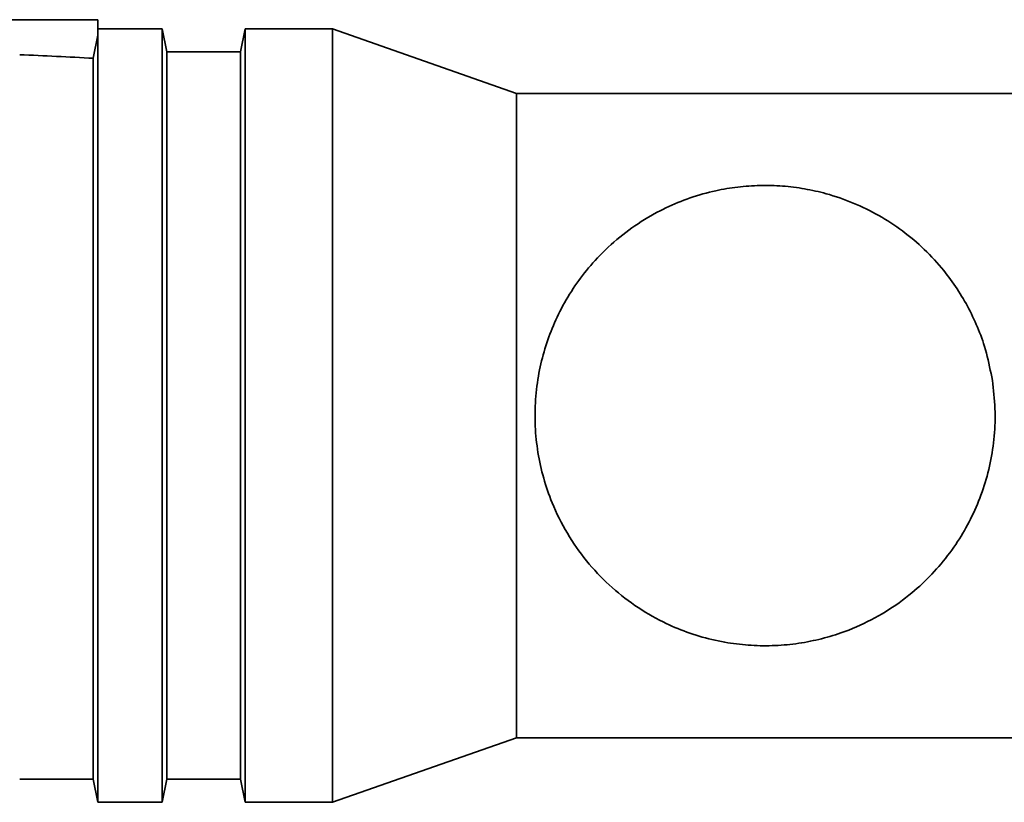
# Model space of a CAD drawing. Extents: x 33 to 196, y 71 to 91.
# Drawn here: x 84 to 95, y 78 to 87 of the extents above; entities that cross this region are included whole.
import ezdxf

# ---------------------------------------------------------------- set-up
doc = ezdxf.new("R2010")
doc.units = 0

msp = doc.modelspace()

# ---------------------------------------------------------------- linework, layer by layer
at = {"color": 7, "lineweight": 35, "ltscale": 0.062503}
msp.add_line((82.424904, 86.737457), (84.925011, 86.737457), dxfattribs=at)
at = {"color": 7, "lineweight": 35, "ltscale": 0.004185}
msp.add_line((84.925011, 86.570038), (84.925011, 86.737457), dxfattribs=at)
at = {"color": 7, "lineweight": 35, "ltscale": 0.006411}
msp.add_line((84.874916, 86.318542), (84.925011, 86.570038), dxfattribs=at)
at = {"color": 7, "lineweight": 35, "ltscale": 0.017498}
for p, q in [((85.624916, 86.637543), (84.925011, 86.637543)), ((84.925011, 78.237457), (85.624916, 78.237457))]:
    msp.add_line(p, q, dxfattribs=at)
at = {"color": 7, "lineweight": 35, "ltscale": 0.208315}
msp.add_line((84.925011, 86.570038), (84.925011, 78.237457), dxfattribs=at)
at = {"color": 7, "lineweight": 35, "ltscale": 0.105003}
for p, q in [((85.624916, 82.437439), (85.624916, 86.637543)), ((87.474907, 82.437439), (87.474907, 86.637543))]:
    msp.add_line(p, q, dxfattribs=at)
at = {"color": 7, "lineweight": 35, "ltscale": 0.006374}
for p, q in [((85.674904, 86.387543), (85.624916, 86.637543)), ((86.52491, 86.637543), (86.474907, 86.387543)), ((84.874916, 78.487457), (84.925011, 78.237457)), ((85.624916, 78.237457), (85.674904, 78.487457)), ((86.474907, 78.487457), (86.52491, 78.237457))]:
    msp.add_line(p, q, dxfattribs=at)
at = {"color": 7, "lineweight": 35, "ltscale": 0.210002}
msp.add_line((86.52491, 86.637543), (86.52491, 78.237457), dxfattribs=at)
at = {"color": 7, "lineweight": 35, "ltscale": 0.02375}
for p, q in [((87.474907, 86.637543), (86.52491, 86.637543)), ((86.52491, 78.237457), (87.474907, 78.237457))]:
    msp.add_line(p, q, dxfattribs=at)
at = {"color": 7, "lineweight": 35, "ltscale": 0.052975}
msp.add_line((89.474907, 85.937439), (87.474907, 86.637543), dxfattribs=at)
at = {"color": 7, "lineweight": 35, "ltscale": 0.098753}
for p, q in [((85.674904, 82.437439), (85.674904, 86.387543)), ((86.474907, 82.437439), (86.474907, 86.387543))]:
    msp.add_line(p, q, dxfattribs=at)
at = {"color": 7, "lineweight": 35, "ltscale": 0.02}
for p, q in [((86.474907, 86.387543), (85.674904, 86.387543)), ((84.074913, 78.487457), (84.874916, 78.487457)), ((85.674904, 78.487457), (86.474907, 78.487457))]:
    msp.add_line(p, q, dxfattribs=at)
at = {"color": 7, "lineweight": 35, "ltscale": 0.195777}
msp.add_line((84.874916, 78.487457), (84.874916, 86.318542), dxfattribs=at)
at = {"color": 7, "lineweight": 35, "ltscale": 0.135}
for p, q in [((94.874916, 85.937439), (89.474907, 85.937439)), ((89.474907, 78.937439), (94.874916, 78.937439))]:
    msp.add_line(p, q, dxfattribs=at)
at = {"color": 7, "lineweight": 35, "ltscale": 0.0875}
for p, q in [((89.474907, 82.437439), (89.474907, 85.937439)), ((89.474907, 78.937439), (89.474907, 82.437439))]:
    msp.add_line(p, q, dxfattribs=at)
at = {"color": 7, "lineweight": 35, "ltscale": 0.105}
for p, q in [((85.624916, 78.237457), (85.624916, 82.437439)), ((87.474907, 78.237457), (87.474907, 82.437439))]:
    msp.add_line(p, q, dxfattribs=at)
at = {"color": 7, "lineweight": 35, "ltscale": 0.09875}
for p, q in [((85.674904, 78.487457), (85.674904, 82.437439)), ((86.474907, 78.487457), (86.474907, 82.437439))]:
    msp.add_line(p, q, dxfattribs=at)
at = {"color": 7, "lineweight": 35, "ltscale": 0.052974}
msp.add_line((87.474907, 78.237457), (89.474907, 78.937439), dxfattribs=at)
at = {"color": 7, "lineweight": 35}
msp.add_lwpolyline([(94.64521, 82.819641), (94.649452, 82.781494), (94.653618, 82.743317), (94.657616, 82.705139), (94.6614, 82.666962), (94.664864, 82.628754), (94.667946, 82.590546), (94.670555, 82.552307), (94.672646, 82.514069), (94.674126, 82.475769), (94.674904, 82.437439), (94.67498, 82.400482), (94.67437, 82.363495), (94.673088, 82.326508), (94.67115, 82.28952), (94.668617, 82.252594), (94.665459, 82.215668), (94.661736, 82.178772), (94.657463, 82.141968), (94.652641, 82.105225), (94.647316, 82.068542), (94.641518, 82.032227), (94.635262, 81.996033), (94.628502, 81.95993), (94.621254, 81.92395), (94.613503, 81.888092), (94.605247, 81.852386), (94.596474, 81.816803), (94.587181, 81.781342), (94.57737, 81.746063), (94.567009, 81.710938), (94.556374, 81.676697), (94.545235, 81.642639), (94.533592, 81.608704), (94.521461, 81.574982), (94.508842, 81.541412), (94.49572, 81.508057), (94.482124, 81.474884), (94.468056, 81.441895), (94.453514, 81.409119), (94.438515, 81.376556), (94.423347, 81.344849), (94.407768, 81.313354), (94.391747, 81.282043), (94.375298, 81.250977), (94.358421, 81.220154), (94.341118, 81.189545), (94.323372, 81.15921), (94.305214, 81.12912), (94.286629, 81.099304), (94.267616, 81.069763), (94.246788, 81.038452), (94.225502, 81.007446), (94.203758, 80.976776), (94.181557, 80.946411), (94.158882, 80.916412), (94.135765, 80.886749), (94.112206, 80.857422), (94.088219, 80.82843), (94.063774, 80.799805), (94.038918, 80.771545), (94.013893, 80.744019), (93.988487, 80.716827), (93.962669, 80.690033), (93.936455, 80.663605), (93.909859, 80.637573), (93.882881, 80.611938), (93.855522, 80.5867), (93.827782, 80.561859), (93.799675, 80.537445), (93.771217, 80.513458), (93.737007, 80.485596), (93.702293, 80.458313), (93.667122, 80.431671), (93.631462, 80.40567), (93.59536, 80.38028), (93.558815, 80.35553), (93.521828, 80.331421), (93.484428, 80.307953), (93.446617, 80.285187), (93.408409, 80.263062), (93.369072, 80.241211), (93.329353, 80.220062), (93.289268, 80.199646), (93.248817, 80.179932), (93.208031, 80.16098), (93.166924, 80.142731), (93.125496, 80.125275), (93.083748, 80.108521), (93.041725, 80.09256), (92.999413, 80.077362), (92.969765, 80.06723), (92.939995, 80.057465), (92.910103, 80.048096), (92.880089, 80.039093), (92.849968, 80.030487), (92.81974, 80.022247), (92.789421, 80.014374), (92.75901, 80.006897), (92.728493, 79.999786), (92.697914, 79.993042), (92.666634, 79.986542), (92.635277, 79.980438), (92.603844, 79.974731), (92.572334, 79.969421), (92.540764, 79.964508), (92.509117, 79.960022), (92.47744, 79.955902), (92.445702, 79.95224), (92.413918, 79.949005), (92.382103, 79.946167), (92.349724, 79.943695), (92.317299, 79.94165), (92.284859, 79.940033), (92.252403, 79.938843), (92.219933, 79.93808), (92.187462, 79.937744), (92.154976, 79.937836), (92.122505, 79.938354), (92.09005, 79.939301), (92.05761, 79.940643), (92.025368, 79.942322), (91.993141, 79.944427), (91.960945, 79.94693), (91.92878, 79.94986), (91.896645, 79.953186), (91.864555, 79.95697), (91.832527, 79.961121), (91.80056, 79.965729), (91.768654, 79.970734), (91.736809, 79.976166), (91.701698, 79.982697), (91.666679, 79.989716), (91.631767, 79.997223), (91.596962, 80.005249), (91.562279, 80.013763), (91.527733, 80.022797), (91.493309, 80.032318), (91.459023, 80.042328), (91.424889, 80.052856), (91.390907, 80.063843), (91.357872, 80.074982), (91.324989, 80.086548), (91.292274, 80.098602), (91.259743, 80.111145), (91.227379, 80.124115), (91.195213, 80.137543), (91.163231, 80.151398), (91.131447, 80.165741), (91.099876, 80.180511), (91.068504, 80.19574), (91.028572, 80.215881), (90.989006, 80.236755), (90.949806, 80.258331), (90.910988, 80.280609), (90.872581, 80.303589), (90.834587, 80.327271), (90.79702, 80.351593), (90.759895, 80.376617), (90.723213, 80.402252), (90.687004, 80.428558), (90.651512, 80.455353), (90.616508, 80.482758), (90.581978, 80.510803), (90.547951, 80.539429), (90.514442, 80.568665), (90.481468, 80.59848), (90.449013, 80.628876), (90.417122, 80.659851), (90.38578, 80.691406), (90.355003, 80.723541), (90.324196, 80.756897), (90.294014, 80.790802), (90.264442, 80.825226), (90.235497, 80.860229), (90.207191, 80.895721), (90.179543, 80.931732), (90.152534, 80.968262), (90.126183, 81.005249), (90.100517, 81.042725), (90.075508, 81.080658), (90.050667, 81.119873), (90.026543, 81.159576), (90.003151, 81.199677), (89.980492, 81.240234), (89.958595, 81.281158), (89.937462, 81.32251), (89.917107, 81.364258), (89.897545, 81.406372), (89.878777, 81.448822), (89.860817, 81.491638), (89.847694, 81.524414), (89.835045, 81.557373), (89.822868, 81.590515), (89.811165, 81.62384), (89.799934, 81.657318), (89.789177, 81.690948), (89.778893, 81.724731), (89.769096, 81.758698), (89.759758, 81.792755), (89.750908, 81.826965), (89.742393, 81.861786), (89.734367, 81.896729), (89.72683, 81.931763), (89.719795, 81.966888), (89.71328, 82.002136), (89.707253, 82.037445), (89.701744, 82.072845), (89.696739, 82.108337), (89.692268, 82.143921), (89.688316, 82.179565), (89.684837, 82.215607), (89.681892, 82.251678), (89.679497, 82.287811), (89.677635, 82.323944), (89.676292, 82.360138), (89.675484, 82.396362), (89.675194, 82.432587), (89.675423, 82.468811), (89.67617, 82.505035), (89.677406, 82.54126), (89.679161, 82.577332), (89.681419, 82.613373), (89.684196, 82.649384), (89.687477, 82.685364), (89.691277, 82.721283), (89.695595, 82.757141), (89.700432, 82.792908), (89.705803, 82.828644), (89.711693, 82.864288), (89.718117, 82.899841), (89.724617, 82.933197), (89.731575, 82.966431), (89.738991, 82.999573), (89.746864, 83.032623), (89.75518, 83.065552), (89.763954, 83.098358), (89.773186, 83.131073), (89.782845, 83.163635), (89.792961, 83.196075), (89.803505, 83.228363), (89.814278, 83.259979), (89.825462, 83.291473), (89.837074, 83.322784), (89.849098, 83.353973), (89.861534, 83.384949), (89.874382, 83.415802), (89.887657, 83.446472), (89.901329, 83.476959), (89.915413, 83.507294), (89.929909, 83.537445), (89.945839, 83.569366), (89.962227, 83.601105), (89.979088, 83.632568), (89.996391, 83.663818), (90.014153, 83.694794), (90.032372, 83.725555), (90.051003, 83.756042), (90.070091, 83.786255), (90.089592, 83.816193), (90.109505, 83.845856), (90.129509, 83.874756), (90.14991, 83.903381), (90.170708, 83.931732), (90.191887, 83.959778), (90.213478, 83.987518), (90.235435, 84.014954), (90.25779, 84.042084), (90.28051, 84.068878), (90.303627, 84.095337), (90.32711, 84.12146), (90.355049, 84.151581), (90.383476, 84.181274), (90.412392, 84.21048), (90.44178, 84.239197), (90.471626, 84.267456), (90.501961, 84.295227), (90.532722, 84.32251), (90.563957, 84.349274), (90.595619, 84.375519), (90.627708, 84.401245), (90.660286, 84.426483), (90.693291, 84.451172), (90.726692, 84.475342), (90.76049, 84.498932), (90.79467, 84.522003), (90.829231, 84.544464), (90.864159, 84.566376), (90.899437, 84.587677), (90.935051, 84.608398), (90.971016, 84.62854), (91.00219, 84.645355), (91.033592, 84.661743), (91.065239, 84.677673), (91.097099, 84.693176), (91.129189, 84.708221), (91.161476, 84.722778), (91.193977, 84.736908), (91.226662, 84.750549), (91.259544, 84.763733), (91.29261, 84.776459), (91.326653, 84.789063), (91.360893, 84.801147), (91.395287, 84.812744), (91.429848, 84.823853), (91.464577, 84.834442), (91.499443, 84.844543), (91.534447, 84.854095), (91.569572, 84.863159), (91.604836, 84.871674), (91.640205, 84.879639), (91.669731, 84.885925), (91.699333, 84.891846), (91.729012, 84.8974), (91.758736, 84.902588), (91.788536, 84.907379), (91.818382, 84.911835), (91.848274, 84.915924), (91.878212, 84.919647), (91.908195, 84.923035), (91.93821, 84.926056), (91.96859, 84.928741), (91.999001, 84.931091), (92.029427, 84.933075), (92.059883, 84.934692), (92.090355, 84.935974), (92.120842, 84.936859), (92.151344, 84.937378), (92.181831, 84.9375), (92.212318, 84.937256), (92.242805, 84.936646), (92.27317, 84.935608), (92.303505, 84.934235), (92.333839, 84.932465), (92.364159, 84.930328), (92.394432, 84.927826), (92.42469, 84.924927), (92.454903, 84.921692), (92.485085, 84.918091), (92.515221, 84.914093), (92.545311, 84.90976), (92.574883, 84.905151), (92.604408, 84.900177), (92.633873, 84.894867), (92.663277, 84.889221), (92.692604, 84.883209), (92.72187, 84.876862), (92.751045, 84.870148), (92.780159, 84.863098), (92.809181, 84.855713), (92.838112, 84.847961), (92.87574, 84.837311), (92.9132, 84.82605), (92.950493, 84.814178), (92.987587, 84.801727), (93.024498, 84.788696), (93.061195, 84.775085), (93.097679, 84.760925), (93.133934, 84.746185), (93.169945, 84.730896), (93.205711, 84.715057), (93.24044, 84.699036), (93.274925, 84.682495), (93.309151, 84.665436), (93.343102, 84.647827), (93.376778, 84.6297), (93.410179, 84.611053), (93.443291, 84.591888), (93.476112, 84.572235), (93.508614, 84.552032), (93.54081, 84.531342), (93.573189, 84.509888), (93.605232, 84.487915), (93.636925, 84.465454), (93.668251, 84.442505), (93.699242, 84.419037), (93.729851, 84.395111), (93.760078, 84.370728), (93.78994, 84.345856), (93.81942, 84.320526), (93.848503, 84.294739), (93.877251, 84.268433), (93.905586, 84.241669), (93.933495, 84.214478), (93.960976, 84.186859), (93.988029, 84.158813), (94.014626, 84.130371), (94.040794, 84.101501), (94.06649, 84.072235), (94.091728, 84.042603), (94.116508, 84.012543), (94.135765, 83.988495), (94.154732, 83.964172), (94.173378, 83.939667), (94.191719, 83.914886), (94.20974, 83.889893), (94.227455, 83.864685), (94.244865, 83.839264), (94.26194, 83.813599), (94.278679, 83.78775), (94.295113, 83.761658), (94.311531, 83.734924), (94.327614, 83.708008), (94.343376, 83.680847), (94.358788, 83.653503), (94.373878, 83.625977), (94.388649, 83.598236), (94.403084, 83.570343), (94.417183, 83.542236), (94.430962, 83.513977), (94.444405, 83.485565), (94.45768, 83.456604), (94.470604, 83.427521), (94.483162, 83.398254), (94.495338, 83.368835), (94.507103, 83.339264), (94.518456, 83.30954), (94.529381, 83.279633), (94.539833, 83.249603), (94.549812, 83.219391), (94.559303, 83.189056), (94.569969, 83.15271), (94.579979, 83.11618), (94.589394, 83.079498), (94.59832, 83.042633), (94.606804, 83.005676), (94.614922, 82.968597), (94.622749, 82.931427), (94.630348, 82.894196), (94.63781, 82.856934)], close=True, dxfattribs=at)
msp.add_arc((82.468803, 43.933743), 42.453079, 86.750861, 87.8318, dxfattribs=at)

doc.saveas('drawing.dxf')
